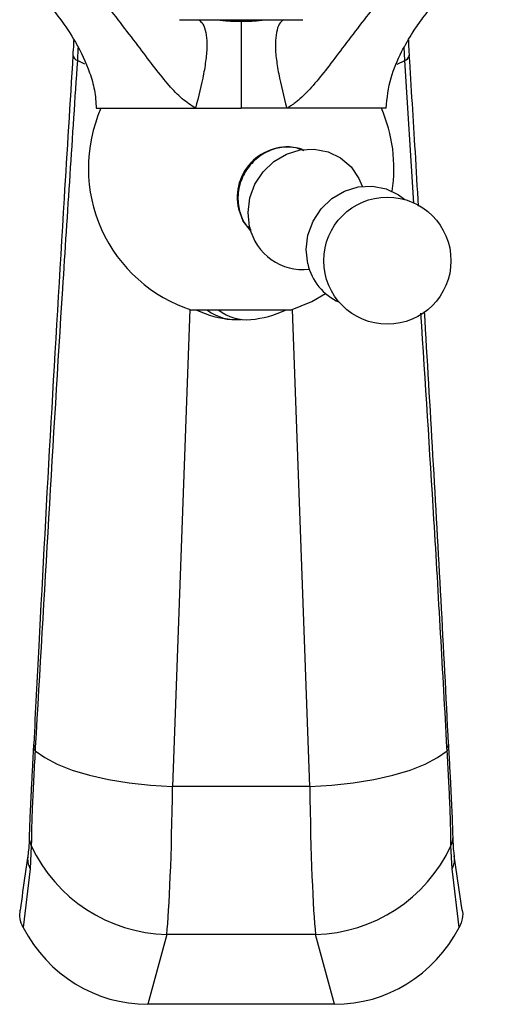
# Model space of a CAD drawing. Units: millimetres. Extents: x 5 to 995, y 5 to 995.
# Drawn here: x 493 to 518, y 131 to 181 of the extents above; entities that cross this region are included whole.
import ezdxf

# ---------------------------------------------------------------- set-up
doc = ezdxf.new("R2010")
doc.units = ezdxf.units.MM

msp = doc.modelspace()

# ---------------------------------------------------------------- linework, layer by layer
at = {"color": 7, "linetype": 'Continuous', "lineweight": 25}
for p, q in [((501.605, 181.124), (503.355, 181.124)), ((503.355, 181.124), (506.105, 181.124)), ((497.38, 176.624), (502.416, 176.624)), ((502.416, 176.624), (504.73, 176.624)), ((507.044, 176.624), (504.73, 176.624)), ((512.08, 176.624), (507.044, 176.624)), ((502.351, 166.374), (502.23, 166.374)), ((507.23, 166.374), (502.351, 166.374)), ((494.287, 144.158), (494.278, 144.001)), ((515.181, 144.001), (515.172, 144.158)), ((508.206, 142.192), (501.254, 142.192)), ((494.085, 139.166), (494.028, 138.006)), ((515.431, 138.006), (515.374, 139.166)), ((515.936, 135.905), (515.544, 138.669)), ((494.028, 138.006), (493.665, 135.025)), ((515.794, 135.025), (515.431, 138.006)), ((500.953, 134.672), (499.997, 131.124)), ((508.506, 134.672), (500.953, 134.672)), ((509.463, 131.124), (508.506, 134.672)), ((509.463, 131.124), (499.997, 131.124))]:
    msp.add_line(p, q, dxfattribs=at)
at = {"color": 8, "linetype": 'Continuous', "lineweight": 25}
for p, q in [((496.452, 179.702), (496.421, 179.044)), ((513.038, 179.044), (513.007, 179.725)), ((496.803, 178.867), (496.421, 179.044)), ((512.653, 178.865), (513.038, 179.044)), ((513.495, 171.814), (513.038, 179.044)), ((502.129, 166.407), (501.254, 142.192)), ((508.206, 142.192), (507.33, 166.407))]:
    msp.add_line(p, q, dxfattribs=at)
at = {"color": 8, "linetype": 'Continuous', "lineweight": 25, "flags": 128}
msp.add_lwpolyline([(513.038, 179.044), (513.108, 179.088), (513.166, 179.134), (513.211, 179.182), (513.243, 179.23), (513.261, 179.278), (513.266, 179.326), (513.266, 179.328)], dxfattribs=at)
at = {"color": 7, "linetype": 'Continuous', "lineweight": 25, "flags": 128}
for points in [[(505.159, 170.604), (505.079, 171.332), (505.172, 172.07), (505.432, 172.774), (505.845, 173.404), (506.387, 173.923), (507.025, 174.301), (507.724, 174.517), (508.442, 174.556), (509.138, 174.418), (509.771, 174.11), (510.304, 173.651), (510.707, 173.066), (510.877, 172.665)], [(508.108, 168.723), (508.028, 169.451), (508.121, 170.188), (508.381, 170.893), (508.794, 171.523), (509.336, 172.042), (509.974, 172.42), (510.673, 172.635), (511.391, 172.675), (512.087, 172.537), (512.72, 172.229), (513.031, 171.99)], [(505.213, 170.406), (504.839, 170.9), (504.605, 171.506)], [(507.23, 166.374), (508.316, 166.821), (509.009, 167.217)], [(494.278, 144.001), (494.765, 143.649), (495.396, 143.321), (496.158, 143.022), (497.034, 142.762), (498.003, 142.544), (499.046, 142.374), (500.137, 142.256), (501.254, 142.192)], [(508.206, 142.192), (509.322, 142.256), (510.414, 142.374), (511.456, 142.544), (512.426, 142.762), (513.301, 143.022), (514.063, 143.321), (514.695, 143.649), (515.181, 144.001)]]:
    msp.add_lwpolyline(points, dxfattribs=at)
at = {"color": 7, "linetype": 'Continuous', "lineweight": 25}
msp.add_circle((512.148, 168.887), 3.226, dxfattribs=at)
at = {"color": 8, "linetype": 'Continuous', "lineweight": 25}
for centre, radius, start, end in [((496.555, 179.386), 0.367, 189.8946, 248.6761), ((494.44, 144.188), 0.247, 180.4129, 229.1983), ((494.441, 144.342), 0.24, 181.2125, 230.2025), ((515.019, 144.342), 0.24, 309.7891, 358.8953), ((515.02, 144.188), 0.247, 310.8079, 359.5035), ((494.909, 139.596), 0.929, 178.6006, 207.5489), ((514.551, 139.595), 0.928, 332.4484, 1.8236), ((494.962, 138.516), 1.064, 171.4327, 208.5956), ((514.5, 138.515), 1.061, 331.3599, 8.7951)]:
    msp.add_arc(centre, radius, start, end, dxfattribs=at)
at = {"color": 7, "linetype": 'Continuous', "lineweight": 25}
for centre, radius, start, end in [((504.559, 173.587), 7.579, 156.3759, 252.1009), ((504.9, 173.587), 7.579, 351.1075, 23.6241), ((507.072, 172.116), 2.541, 72.2101, 193.8875), ((507.873, 171.211), 2.781, 192.6056, 276.4705), ((510.83, 169.331), 2.789, 192.5992, 246.2291), ((504.73, 171.187), 5.312, 244.9424, 264.7217), ((504.453, 168.255), 2.364, 232.6823, 276.7302), ((505.038, 168.281), 2.392, 232.8912, 274.3343), ((504.73, 171.187), 5.312, 275.2783, 295.0576), ((501.151, 142.469), 7.8, 205.0555, 268.5419), ((508.308, 142.469), 7.8, 271.4581, 334.9445)]:
    msp.add_arc(centre, radius, start, end, dxfattribs=at)
for centre, major_axis, ratio, start_param, end_param in [((500.771, 146.359), (0, 12.5), 0.040909, 3.504267, 4.372552), ((508.688, 146.359), (0, 12.5), 0.040909, 1.910633, 2.778918), ((500.269, 139.146), (-2.097, -7.781), 0.930706, 5.49773, 6.52896), ((509.191, 139.146), (-2.097, 7.781), 0.930706, 2.895818, 3.927048)]:
    msp.add_ellipse(centre, major_axis=major_axis, ratio=ratio, start_param=start_param, end_param=end_param, dxfattribs=at)
for points, knots in [([(516.883, 191.156), (516.893, 191.11), (516.914, 191.018), (516.939, 190.882), (516.959, 190.748), (516.975, 190.616), (516.987, 190.488), (516.993, 190.362), (516.996, 190.24), (516.994, 190.12), (516.988, 190.003), (516.978, 189.889), (516.936, 189.56), (516.767, 188.991), (516.404, 188.317), (515.993, 187.69), (515.573, 187.101), (515.008, 186.343), (514.313, 185.428), (513.464, 184.33), (512.57, 183.182), (511.645, 181.999), (510.739, 180.827), (509.89, 179.716), (509.122, 178.691), (508.525, 177.939), (508.06, 177.429), (507.78, 177.16), (507.552, 176.971), (507.396, 176.853), (507.257, 176.753), (507.146, 176.679), (507.075, 176.641), (507.044, 176.624)], [0, 0, 0, 0, 0.007822, 0.015444, 0.022873, 0.030114, 0.037176, 0.044067, 0.050795, 0.05737, 0.063802, 0.070103, 0.076282, 0.118633, 0.167544, 0.203629, 0.243662, 0.288074, 0.360805, 0.434159, 0.517007, 0.59995, 0.68104, 0.762111, 0.833878, 0.897642, 0.926093, 0.95253, 0.964495, 0.977106, 0.986266, 0.993888, 1, 1, 1, 1]), ([(512.08, 176.624), (512.137, 177.149), (512.246, 178.147), (512.816, 179.428), (513.389, 180.428), (513.977, 181.27), (514.669, 182.125), (515.602, 183.087), (516.587, 183.859), (517.479, 184.362), (517.955, 184.461), (518.18, 184.507)], [0, 0, 0, 0, 0.149925, 0.285078, 0.39635, 0.479585, 0.577953, 0.710649, 0.861648, 0.934816, 1, 1, 1, 1]), ([(493.967, 182.926), (494.062, 182.842), (494.361, 182.576), (494.885, 182.002), (495.604, 181.124), (496.396, 179.927), (496.982, 178.692), (497.319, 177.548), (497.359, 176.934), (497.38, 176.624)], [0, 0, 0, 0, 0.051917, 0.163677, 0.317117, 0.515535, 0.749027, 0.873534, 1, 1, 1, 1]), ([(502.581, 181.124), (502.657, 181.06), (502.81, 180.932), (502.95, 180.506), (503.012, 179.934), (502.965, 179.199), (502.787, 178.09), (502.565, 177.214), (502.415, 176.624)], [0, 0, 0, 0, 0.143219, 0.289323, 0.429317, 0.566849, 0.70834, 1, 1, 1, 1]), ([(504.729, 181.041), (504.729, 181.01), (504.729, 180.978), (504.73, 180.882), (504.73, 180.817), (504.73, 180.636), (504.73, 180.52), (504.73, 180.232), (504.73, 180.059), (504.73, 179.654), (504.73, 179.421), (504.73, 178.908), (504.73, 178.629), (504.73, 178.055), (504.73, 177.762), (504.73, 177.185), (504.73, 176.902), (504.73, 176.624)], [0, 0, 0, 0, 0.125, 0.125, 0.25, 0.25, 0.375, 0.375, 0.5, 0.5, 0.625, 0.625, 0.75, 0.75, 0.875, 0.875, 1, 1, 1, 1]), ([(506.105, 181.124), (506.398, 181.124), (507.006, 181.124), (507.565, 181.124), (507.855, 181.124)], [0, 0, 0, 0, 0.4825693, 1, 1, 1, 1]), ([(506.878, 181.124), (506.803, 181.06), (506.649, 180.932), (506.51, 180.506), (506.447, 179.933), (506.494, 179.198), (506.672, 178.09), (506.894, 177.214), (507.044, 176.624)], [0, 0, 0, 0, 0.14321, 0.289312, 0.429314, 0.566864, 0.708375, 1, 1, 1, 1]), ([(496.235, 180.114), (496.232, 180.038), (496.222, 179.785), (496.203, 179.513), (496.189, 179.323)], [0, 0, 0, 0, 0.29777, 1, 1, 1, 1]), ([(513.267, 179.328), (513.264, 179.372), (513.245, 179.64), (513.236, 179.895), (513.228, 180.108)], [0, 0, 0, 0, 0.164473, 1, 1, 1, 1]), ([(496.198, 179.33), (496.048, 176.9), (495.428, 166.893), (494.758, 155.235), (494.293, 145.998), (494.21, 144.337)], [0, 0, 0, 0, 0.208216, 0.85759, 1, 1, 1, 1]), ([(496.421, 179.044), (496.165, 175.181), (495.395, 163.549), (494.731, 151.923), (494.287, 144.158)], [0, 0, 0, 0, 0.332091, 1, 1, 1, 1]), ([(513.725, 171.654), (513.673, 172.576), (513.529, 175.133), (513.364, 177.693), (513.259, 179.33)], [0, 0, 0, 0, 0.36034, 1, 1, 1, 1]), ([(507.922, 174.471), (507.747, 174.539), (507.324, 174.703), (506.577, 174.643), (505.807, 174.336), (505.161, 173.78), (504.719, 173.049), (504.525, 172.22), (504.614, 171.401), (504.867, 170.773), (505.149, 170.52), (505.235, 170.442)], [0, 0, 0, 0, 0.0876, 0.210203, 0.332806, 0.45541, 0.578017, 0.700624, 0.823227, 0.945829, 1, 1, 1, 1]), ([(515.253, 144.337), (515.128, 146.778), (514.753, 154.103), (514.32, 161.428), (514.031, 166.313)], [0, 0, 0, 0, 0.333107, 1, 1, 1, 1]), ([(494.193, 144.191), (494.177, 143.897), (494.14, 143.222), (494.089, 142.244), (494.04, 141.263), (494.004, 140.405), (493.983, 139.855), (493.981, 139.634), (493.981, 139.618)], [0, 0, 0, 0, 0.158667, 0.363973, 0.570984, 0.777371, 0.98385, 1, 1, 1, 1]), ([(494.278, 144.001), (494.25, 143.501), (494.193, 142.489), (494.134, 141.184), (494.094, 140.045), (494.088, 139.461), (494.085, 139.166)], [0, 0, 0, 0, 0.260714, 0.527678, 0.761317, 1, 1, 1, 1]), ([(494.201, 144.338), (494.199, 144.302), (494.197, 144.251), (494.193, 144.201), (494.193, 144.186)], [0, 0, 0, 0, 0.70006, 1, 1, 1, 1]), ([(515.374, 139.166), (515.37, 139.493), (515.363, 140.157), (515.317, 141.366), (515.257, 142.651), (515.207, 143.548), (515.181, 144.001)], [0, 0, 0, 0, 0.262754, 0.532893, 0.764276, 1, 1, 1, 1]), ([(515.267, 144.186), (515.265, 144.221), (515.262, 144.272), (515.259, 144.323), (515.259, 144.338)], [0, 0, 0, 0, 0.70015, 1, 1, 1, 1]), ([(515.478, 139.625), (515.473, 139.803), (515.464, 140.21), (515.431, 140.996), (515.386, 141.936), (515.332, 142.981), (515.292, 143.739), (515.268, 144.16), (515.266, 144.188)], [0, 0, 0, 0, 0.160057, 0.367239, 0.573303, 0.779033, 0.985225, 1, 1, 1, 1]), ([(493.979, 139.618), (493.973, 139.424), (493.962, 139.061), (493.926, 138.797), (493.909, 138.675)], [0, 0, 0, 0, 0.5344754, 1, 1, 1, 1]), ([(515.55, 138.678), (515.547, 138.695), (515.526, 138.817), (515.495, 139.125), (515.487, 139.462), (515.483, 139.626)], [0, 0, 0, 0, 0.080493, 0.552952, 1, 1, 1, 1]), ([(493.911, 138.669), (493.864, 138.365), (493.723, 137.443), (493.606, 136.522), (493.527, 135.906)], [0, 0, 0, 0, 0.330806, 1, 1, 1, 1]), ([(493.665, 135.025), (493.602, 135.176), (493.482, 135.459), (493.51, 135.764), (493.523, 135.906)], [0, 0, 0, 0, 0.5336521, 1, 1, 1, 1]), ([(515.936, 135.905), (515.942, 135.884), (515.994, 135.7), (515.946, 135.383), (515.838, 135.127), (515.794, 135.025)], [0, 0, 0, 0, 0.073159, 0.630897, 1, 1, 1, 1])]:
    msp.add_open_spline(points, degree=3, knots=knots, dxfattribs=at)
at = {"color": 8, "linetype": 'Continuous', "lineweight": 25}
for points, knots in [([(502.415, 176.624), (502.185, 176.778), (501.689, 177.109), (501.033, 177.82), (500.338, 178.689), (499.283, 180.098), (497.876, 181.921), (496.713, 183.412), (496.157, 184.124)], [0, 0, 0, 0, 0.08647, 0.186561, 0.302452, 0.43384, 0.729555, 1, 1, 1, 1]), ([(503.509, 181.124), (503.559, 181.118), (503.657, 181.105), (503.807, 181.088), (503.958, 181.074), (504.11, 181.062), (504.263, 181.053), (504.418, 181.046), (504.573, 181.042), (504.677, 181.042), (504.73, 181.041)], [0, 0, 0, 0, 0.124103, 0.248221, 0.372475, 0.496986, 0.621875, 0.747261, 0.873264, 1, 1, 1, 1]), ([(504.73, 181.041), (504.782, 181.042), (504.886, 181.042), (505.041, 181.046), (505.196, 181.053), (505.349, 181.062), (505.501, 181.074), (505.652, 181.088), (505.802, 181.105), (505.901, 181.118), (505.95, 181.124)], [0, 0, 0, 0, 0.12676, 0.252781, 0.378178, 0.50307, 0.627578, 0.751822, 0.875922, 1, 1, 1, 1]), ([(515.172, 144.158), (514.958, 148.019), (514.551, 155.37), (514.075, 162.723), (513.849, 166.214)], [0, 0, 0, 0, 0.525234, 1, 1, 1, 1])]:
    msp.add_open_spline(points, degree=3, knots=knots, dxfattribs=at)

doc.saveas('drawing.dxf')
